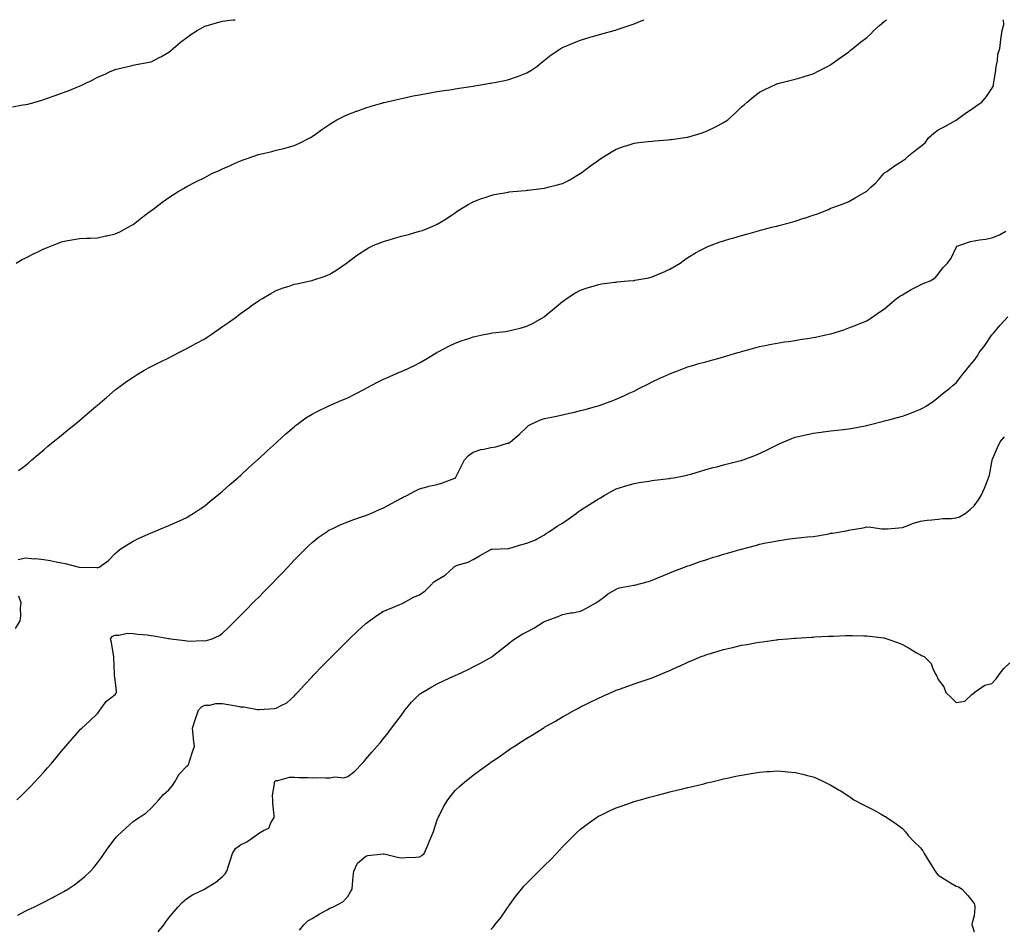
# Model space of a CAD drawing. Units: inches. Extents: x 1039763 to 1042403, y 7276778 to 7279418.
# Drawn here: x 1041145 to 1041695, y 7278911 to 7279418 of the extents above; entities that cross this region are included whole.
import ezdxf

# ---------------------------------------------------------------- set-up
doc = ezdxf.new("R2010")
doc.units = ezdxf.units.IN
doc.header["$MEASUREMENT"] = 0
doc.layers.add('Contour_10397276', color=7, linetype='Continuous', true_color=0x496dd1)

msp = doc.modelspace()

# ---------------------------------------------------------------- linework, layer by layer
at = {"layer": 'Contour_10397276'}
for points in [[(1041140.71, 7279369.26, 3127), (1041146.47, 7279370.35, 3127), (1041148.05, 7279370.61, 3127), (1041149.16, 7279370.82, 3127), (1041153.34, 7279371.92, 3127), (1041157, 7279372.97, 3127), (1041158.05, 7279373.34, 3127), (1041160.26, 7279374.13, 3127), (1041164.44, 7279375.53, 3127), (1041168.05, 7279376.91, 3127), (1041171.7, 7279378.28, 3127), (1041176.23, 7279380.09, 3127), (1041178.05, 7279380.81, 3127), (1041178.83, 7279381.14, 3127), (1041180.45, 7279381.92, 3127), (1041185.55, 7279384.42, 3127), (1041188.05, 7279385.83, 3127), (1041192.35, 7279387.61, 3127), (1041194.89, 7279388.76, 3127), (1041198.05, 7279390.12, 3127), (1041199.46, 7279390.52, 3127), (1041205.08, 7279391.92, 3127), (1041207.52, 7279392.45, 3127), (1041208.05, 7279392.56, 3127), (1041208.85, 7279392.72, 3127), (1041215.92, 7279394.06, 3127), (1041218.05, 7279394.45, 3127), (1041222.93, 7279397.05, 3127), (1041223.46, 7279397.32, 3127), (1041228.05, 7279399.76, 3127), (1041229.2, 7279400.77, 3127), (1041230.51, 7279401.92, 3127), (1041234.55, 7279405.41, 3127), (1041238.05, 7279408.08, 3127), (1041240.26, 7279409.71, 3127), (1041243.77, 7279411.92, 3127), (1041246.45, 7279413.51, 3127), (1041248.05, 7279414.32, 3127), (1041251.43, 7279415.31, 3127), (1041253.89, 7279416.08, 3127), (1041258.05, 7279417.25, 3127), (1041262.27, 7279417.71, 3127), (1041264.03, 7279417.9, 3127), (1041264.99, 7279418, 3127)], [(1041142.64, 7279281.92, 3126), (1041146.06, 7279283.9, 3126), (1041148.05, 7279284.93, 3126), (1041152.74, 7279287.24, 3126), (1041153.97, 7279287.84, 3126), (1041158.05, 7279289.82, 3126), (1041159.57, 7279290.4, 3126), (1041163.34, 7279291.92, 3126), (1041166.7, 7279293.28, 3126), (1041168.05, 7279293.84, 3126), (1041170.39, 7279294.27, 3126), (1041174.94, 7279295.02, 3126), (1041178.05, 7279295.6, 3126), (1041181.96, 7279295.82, 3126), (1041184.09, 7279295.88, 3126), (1041188.05, 7279296.12, 3126), (1041192.87, 7279297.1, 3126), (1041193.34, 7279297.22, 3126), (1041198.05, 7279298.3, 3126), (1041200.53, 7279299.45, 3126), (1041205.26, 7279301.92, 3126), (1041207.03, 7279302.95, 3126), (1041208.05, 7279303.58, 3126), (1041212.76, 7279307.21, 3126), (1041215.24, 7279309.11, 3126), (1041218.05, 7279311.26, 3126), (1041218.44, 7279311.54, 3126), (1041218.97, 7279311.92, 3126), (1041224.14, 7279315.83, 3126), (1041228.05, 7279318.61, 3126), (1041230.04, 7279319.92, 3126), (1041233.23, 7279321.92, 3126), (1041236.27, 7279323.7, 3126), (1041238.05, 7279324.67, 3126), (1041242.8, 7279327.17, 3126), (1041243.81, 7279327.68, 3126), (1041248.05, 7279329.85, 3126), (1041249.4, 7279330.56, 3126), (1041252.03, 7279331.92, 3126), (1041256.19, 7279333.77, 3126), (1041258.05, 7279334.58, 3126), (1041262.87, 7279336.75, 3126), (1041263.11, 7279336.85, 3126), (1041268.05, 7279339.03, 3126), (1041270.14, 7279339.83, 3126), (1041276.06, 7279341.92, 3126), (1041277.54, 7279342.42, 3126), (1041278.05, 7279342.6, 3126), (1041278.97, 7279342.84, 3126), (1041285.61, 7279344.35, 3126), (1041288.05, 7279345.01, 3126), (1041292.19, 7279346.06, 3126), (1041293.6, 7279346.37, 3126), (1041298.05, 7279347.63, 3126), (1041301, 7279348.96, 3126), (1041306.86, 7279351.92, 3126), (1041307.62, 7279352.36, 3126), (1041308.05, 7279352.61, 3126), (1041310.55, 7279354.42, 3126), (1041313.42, 7279356.54, 3126), (1041318.05, 7279359.62, 3126), (1041319.44, 7279360.54, 3126), (1041321.84, 7279361.92, 3126), (1041325.94, 7279364.02, 3126), (1041328.05, 7279364.93, 3126), (1041332.93, 7279366.8, 3126), (1041333.11, 7279366.87, 3126), (1041338.05, 7279368.66, 3126), (1041340.53, 7279369.43, 3126), (1041347.6, 7279371.48, 3126), (1041348.05, 7279371.61, 3126), (1041348.3, 7279371.68, 3126), (1041349.32, 7279371.92, 3126), (1041356.37, 7279373.61, 3126), (1041358.05, 7279374.03, 3126), (1041360.69, 7279374.56, 3126), (1041364.63, 7279375.35, 3126), (1041368.05, 7279376.05, 3126), (1041373.03, 7279376.9, 3126), (1041373.07, 7279376.91, 3126), (1041378.05, 7279377.76, 3126), (1041381.62, 7279378.36, 3126), (1041385, 7279378.86, 3126), (1041388.05, 7279379.34, 3126), (1041390.26, 7279379.7, 3126), (1041396.86, 7279380.73, 3126), (1041398.05, 7279380.92, 3126), (1041398.91, 7279381.06, 3126), (1041404.46, 7279381.92, 3126), (1041407.54, 7279382.43, 3126), (1041408.05, 7279382.52, 3126), (1041408.81, 7279382.68, 3126), (1041415.88, 7279384.09, 3126), (1041418.05, 7279384.61, 3126), (1041422.25, 7279386.12, 3126), (1041423.46, 7279386.51, 3126), (1041428.05, 7279388.36, 3126), (1041430.3, 7279389.67, 3126), (1041433.67, 7279391.92, 3126), (1041436.14, 7279393.82, 3126), (1041438.05, 7279395.29, 3126), (1041441.68, 7279398.28, 3126), (1041447.01, 7279401.92, 3126), (1041447.66, 7279402.31, 3126), (1041448.05, 7279402.49, 3126), (1041448.99, 7279402.87, 3126), (1041454.65, 7279405.32, 3126), (1041458.05, 7279406.55, 3126), (1041462.15, 7279407.82, 3126), (1041464.71, 7279408.58, 3126), (1041468.05, 7279409.6, 3126), (1041469.92, 7279410.05, 3126), (1041476.82, 7279411.92, 3126), (1041477.76, 7279412.22, 3126), (1041478.05, 7279412.33, 3126), (1041478.66, 7279412.53, 3126), (1041485.28, 7279414.69, 3126), (1041488.05, 7279415.59, 3126), (1041492.46, 7279417.52, 3126), (1041493.59, 7279418, 3126)], [(1041143.79, 7279116.18, 3124), (1041148.05, 7279117.18, 3124), (1041152.74, 7279116.61, 3124), (1041153.3, 7279116.67, 3124), (1041158.05, 7279116.29, 3124), (1041161.72, 7279115.59, 3124), (1041165.12, 7279114.85, 3124), (1041168.05, 7279114.26, 3124), (1041170.14, 7279114, 3124), (1041177.95, 7279111.92, 3124), (1041178.03, 7279111.9, 3124), (1041178.07, 7279111.9, 3124), (1041187.8, 7279111.67, 3124), (1041188.05, 7279111.61, 3124), (1041188.34, 7279111.64, 3124), (1041189.1, 7279111.92, 3124), (1041194.32, 7279115.65, 3124), (1041198.05, 7279119.5, 3124), (1041199.28, 7279120.68, 3124), (1041200.88, 7279121.92, 3124), (1041205.28, 7279124.69, 3124), (1041208.05, 7279126.39, 3124), (1041211.74, 7279128.23, 3124), (1041216.51, 7279130.38, 3124), (1041218.05, 7279131.1, 3124), (1041218.62, 7279131.34, 3124), (1041220.02, 7279131.92, 3124), (1041225.76, 7279134.21, 3124), (1041228.05, 7279135.14, 3124), (1041232.72, 7279137.25, 3124), (1041233.97, 7279137.85, 3124), (1041238.05, 7279139.74, 3124), (1041239.42, 7279140.55, 3124), (1041241.66, 7279141.92, 3124), (1041245.43, 7279144.54, 3124), (1041248.05, 7279146.3, 3124), (1041251.14, 7279148.84, 3124), (1041255.02, 7279151.92, 3124), (1041256.66, 7279153.3, 3124), (1041258.05, 7279154.36, 3124), (1041262, 7279157.98, 3124), (1041266.59, 7279161.92, 3124), (1041267.35, 7279162.62, 3124), (1041268.05, 7279163.2, 3124), (1041272.5, 7279167.46, 3124), (1041277.58, 7279171.92, 3124), (1041277.82, 7279172.14, 3124), (1041278.05, 7279172.34, 3124), (1041282.93, 7279177.04, 3124), (1041284.67, 7279178.54, 3124), (1041288.05, 7279181.5, 3124), (1041288.26, 7279181.7, 3124), (1041288.54, 7279181.92, 3124), (1041293.44, 7279186.53, 3124), (1041298.05, 7279190.45, 3124), (1041298.87, 7279191.1, 3124), (1041300, 7279191.92, 3124), (1041304.63, 7279195.33, 3124), (1041308.05, 7279197.41, 3124), (1041310.96, 7279199.01, 3124), (1041317.05, 7279201.92, 3124), (1041317.76, 7279202.22, 3124), (1041318.05, 7279202.33, 3124), (1041318.77, 7279202.64, 3124), (1041324.77, 7279205.21, 3124), (1041328.05, 7279206.61, 3124), (1041331.59, 7279208.39, 3124), (1041337.78, 7279211.65, 3124), (1041338.05, 7279211.79, 3124), (1041338.3, 7279211.92, 3124), (1041344.65, 7279215.32, 3124), (1041348.05, 7279216.99, 3124), (1041351.47, 7279218.5, 3124), (1041357.01, 7279220.88, 3124), (1041358.05, 7279221.33, 3124), (1041358.46, 7279221.5, 3124), (1041359.42, 7279221.92, 3124), (1041365.3, 7279224.67, 3124), (1041368.05, 7279226.12, 3124), (1041371.7, 7279228.26, 3124), (1041377.72, 7279231.92, 3124), (1041377.91, 7279232.05, 3124), (1041378.05, 7279232.13, 3124), (1041378.46, 7279232.34, 3124), (1041384.42, 7279235.55, 3124), (1041388.05, 7279237.2, 3124), (1041391.45, 7279238.52, 3124), (1041396.16, 7279240.03, 3124), (1041398.05, 7279240.69, 3124), (1041399.05, 7279240.92, 3124), (1041404.03, 7279241.92, 3124), (1041407.39, 7279242.58, 3124), (1041408.05, 7279242.71, 3124), (1041408.99, 7279242.86, 3124), (1041416.23, 7279243.75, 3124), (1041418.05, 7279244.06, 3124), (1041420.96, 7279244.83, 3124), (1041424.38, 7279245.59, 3124), (1041428.05, 7279246.69, 3124), (1041431.57, 7279248.39, 3124), (1041437.72, 7279251.92, 3124), (1041437.91, 7279252.06, 3124), (1041438.05, 7279252.15, 3124), (1041439.42, 7279253.3, 3124), (1041443.38, 7279256.59, 3124), (1041448.05, 7279260.42, 3124), (1041448.91, 7279261.07, 3124), (1041450.12, 7279261.92, 3124), (1041454.89, 7279265.08, 3124), (1041458.05, 7279266.76, 3124), (1041461.8, 7279268.16, 3124), (1041465.14, 7279269.01, 3124), (1041468.05, 7279269.93, 3124), (1041469.73, 7279270.25, 3124), (1041477.31, 7279271.17, 3124), (1041478.05, 7279271.3, 3124), (1041478.62, 7279271.36, 3124), (1041484.81, 7279271.92, 3124), (1041487.76, 7279272.21, 3124), (1041488.05, 7279272.26, 3124), (1041488.5, 7279272.37, 3124), (1041496.21, 7279273.76, 3124), (1041498.05, 7279274.28, 3124), (1041502.05, 7279275.92, 3124), (1041503.52, 7279276.45, 3124), (1041508.05, 7279278.6, 3124), (1041510.2, 7279279.77, 3124), (1041513.81, 7279281.92, 3124), (1041516.23, 7279283.74, 3124), (1041518.05, 7279285.01, 3124), (1041522.37, 7279287.6, 3124), (1041525.22, 7279289.09, 3124), (1041528.05, 7279290.63, 3124), (1041528.93, 7279291.04, 3124), (1041531.02, 7279291.92, 3124), (1041536.19, 7279293.77, 3124), (1041538.05, 7279294.34, 3124), (1041541.51, 7279295.39, 3124), (1041543.85, 7279296.11, 3124), (1041548.05, 7279297.33, 3124), (1041551.64, 7279298.32, 3124), (1041555.51, 7279299.37, 3124), (1041558.05, 7279300.06, 3124), (1041559.51, 7279300.46, 3124), (1041565, 7279301.92, 3124), (1041567.5, 7279302.47, 3124), (1041568.05, 7279302.59, 3124), (1041569.01, 7279302.89, 3124), (1041575.39, 7279304.59, 3124), (1041578.05, 7279305.45, 3124), (1041582.99, 7279306.98, 3124), (1041583.19, 7279307.05, 3124), (1041588.05, 7279308.69, 3124), (1041590.47, 7279309.51, 3124), (1041596.62, 7279311.92, 3124), (1041597.62, 7279312.36, 3124), (1041598.05, 7279312.59, 3124), (1041599.14, 7279313.02, 3124), (1041604.89, 7279315.07, 3124), (1041608.05, 7279316.43, 3124), (1041611.64, 7279318.32, 3124), (1041617.68, 7279321.92, 3124), (1041617.89, 7279322.07, 3124), (1041618.05, 7279322.18, 3124), (1041620.41, 7279324.29, 3124), (1041623.23, 7279326.73, 3124), (1041624.83, 7279328.71, 3124), (1041627.54, 7279331.92, 3124), (1041627.84, 7279332.14, 3124), (1041628.05, 7279332.29, 3124), (1041629.32, 7279333.19, 3124), (1041633.66, 7279336.32, 3124), (1041638.05, 7279339.15, 3124), (1041639.77, 7279340.2, 3124), (1041641.33, 7279341.92, 3124), (1041645.12, 7279344.84, 3124), (1041648.05, 7279347.06, 3124), (1041650.75, 7279349.23, 3124), (1041652.66, 7279351.92, 3124), (1041655.49, 7279354.47, 3124), (1041658.05, 7279356.36, 3124), (1041661.64, 7279358.33, 3124), (1041667.68, 7279361.56, 3124), (1041668.05, 7279361.75, 3124), (1041668.15, 7279361.82, 3124), (1041668.28, 7279361.92, 3124), (1041673.79, 7279366.17, 3124), (1041678.05, 7279368.98, 3124), (1041679.81, 7279370.16, 3124), (1041682.31, 7279371.92, 3124), (1041685, 7279374.97, 3124), (1041688.05, 7279379.5, 3124), (1041688.89, 7279381.08, 3124), (1041688.89, 7279381.92, 3124), (1041689.01, 7279382.89, 3124), (1041690.16, 7279389.81, 3124), (1041690.37, 7279391.92, 3124), (1041691.06, 7279394.93, 3124), (1041691.29, 7279398.68, 3124), (1041692.41, 7279401.92, 3124), (1041693.03, 7279406.89, 3124), (1041693.03, 7279406.95, 3124), (1041693.79, 7279411.92, 3124), (1041694.71, 7279415.26, 3124), (1041694.54, 7279418, 3124)], [(1041143.93, 7279166.03, 3125), (1041148.05, 7279168.97, 3125), (1041149.65, 7279170.33, 3125), (1041151.47, 7279171.92, 3125), (1041154.98, 7279174.99, 3125), (1041158.05, 7279177.57, 3125), (1041160.39, 7279179.58, 3125), (1041163.34, 7279181.92, 3125), (1041165.94, 7279184.04, 3125), (1041168.05, 7279185.73, 3125), (1041171.45, 7279188.52, 3125), (1041175.69, 7279191.92, 3125), (1041176.96, 7279193, 3125), (1041178.05, 7279193.92, 3125), (1041182.35, 7279197.62, 3125), (1041187.48, 7279201.92, 3125), (1041187.8, 7279202.18, 3125), (1041188.05, 7279202.41, 3125), (1041192.05, 7279205.92, 3125), (1041193.11, 7279206.86, 3125), (1041198.05, 7279210.97, 3125), (1041198.56, 7279211.4, 3125), (1041199.24, 7279211.92, 3125), (1041204.28, 7279215.69, 3125), (1041208.05, 7279218.2, 3125), (1041210.28, 7279219.69, 3125), (1041214.05, 7279221.92, 3125), (1041216.62, 7279223.35, 3125), (1041218.05, 7279224.02, 3125), (1041222.27, 7279226.14, 3125), (1041223.28, 7279226.68, 3125), (1041228.05, 7279228.86, 3125), (1041229.98, 7279230, 3125), (1041233.67, 7279231.92, 3125), (1041236.57, 7279233.39, 3125), (1041238.05, 7279234.08, 3125), (1041243.05, 7279236.92, 3125), (1041248.05, 7279239.66, 3125), (1041249.42, 7279240.54, 3125), (1041251.57, 7279241.92, 3125), (1041255.37, 7279244.59, 3125), (1041258.05, 7279246.42, 3125), (1041261.27, 7279248.7, 3125), (1041265.78, 7279251.92, 3125), (1041267.05, 7279252.91, 3125), (1041268.05, 7279253.66, 3125), (1041272.89, 7279257.09, 3125), (1041274.1, 7279257.98, 3125), (1041278.05, 7279260.85, 3125), (1041278.73, 7279261.24, 3125), (1041279.89, 7279261.92, 3125), (1041285.04, 7279264.94, 3125), (1041288.05, 7279266.68, 3125), (1041291.96, 7279268.02, 3125), (1041295.24, 7279269.1, 3125), (1041298.05, 7279270.05, 3125), (1041299.55, 7279270.41, 3125), (1041307, 7279271.92, 3125), (1041307.85, 7279272.11, 3125), (1041308.05, 7279272.15, 3125), (1041308.42, 7279272.29, 3125), (1041315.34, 7279274.63, 3125), (1041318.05, 7279275.73, 3125), (1041321.84, 7279278.13, 3125), (1041327.39, 7279281.92, 3125), (1041327.78, 7279282.19, 3125), (1041328.05, 7279282.37, 3125), (1041329.81, 7279283.68, 3125), (1041333.5, 7279286.47, 3125), (1041338.05, 7279289.53, 3125), (1041339.55, 7279290.43, 3125), (1041342.62, 7279291.92, 3125), (1041346.47, 7279293.51, 3125), (1041348.05, 7279294.04, 3125), (1041351.06, 7279294.93, 3125), (1041354.12, 7279295.86, 3125), (1041358.05, 7279296.99, 3125), (1041362.01, 7279297.96, 3125), (1041365, 7279298.87, 3125), (1041368.05, 7279299.7, 3125), (1041369.79, 7279300.18, 3125), (1041374.2, 7279301.92, 3125), (1041376.94, 7279303.03, 3125), (1041378.05, 7279303.64, 3125), (1041382.44, 7279306.32, 3125), (1041383.21, 7279306.76, 3125), (1041388.05, 7279310.09, 3125), (1041389.1, 7279310.87, 3125), (1041390.55, 7279311.92, 3125), (1041395.3, 7279314.66, 3125), (1041398.05, 7279316.14, 3125), (1041402.17, 7279317.79, 3125), (1041404.71, 7279318.59, 3125), (1041408.05, 7279319.76, 3125), (1041409.77, 7279320.2, 3125), (1041417.78, 7279321.64, 3125), (1041418.05, 7279321.71, 3125), (1041418.25, 7279321.73, 3125), (1041420.22, 7279321.92, 3125), (1041427.39, 7279322.59, 3125), (1041428.05, 7279322.64, 3125), (1041428.89, 7279322.75, 3125), (1041436.35, 7279323.62, 3125), (1041438.05, 7279323.83, 3125), (1041440.65, 7279324.53, 3125), (1041444.57, 7279325.4, 3125), (1041448.05, 7279326.42, 3125), (1041451.72, 7279328.25, 3125), (1041457.93, 7279331.92, 3125), (1041458.01, 7279331.96, 3125), (1041458.05, 7279331.99, 3125), (1041458.34, 7279332.2, 3125), (1041463.71, 7279336.26, 3125), (1041468.05, 7279339.52, 3125), (1041469.5, 7279340.46, 3125), (1041471.92, 7279341.92, 3125), (1041475.73, 7279344.25, 3125), (1041478.05, 7279345.61, 3125), (1041482.76, 7279347.21, 3125), (1041483.6, 7279347.48, 3125), (1041488.05, 7279348.91, 3125), (1041490.69, 7279349.29, 3125), (1041495.98, 7279349.85, 3125), (1041498.05, 7279350.12, 3125), (1041499.69, 7279350.28, 3125), (1041506.98, 7279350.85, 3125), (1041508.05, 7279350.94, 3125), (1041508.91, 7279351.06, 3125), (1041515.14, 7279351.92, 3125), (1041517.66, 7279352.3, 3125), (1041518.05, 7279352.37, 3125), (1041518.71, 7279352.58, 3125), (1041525.45, 7279354.52, 3125), (1041528.05, 7279355.46, 3125), (1041532.48, 7279357.49, 3125), (1041535, 7279358.86, 3125), (1041538.05, 7279360.45, 3125), (1041538.97, 7279361, 3125), (1041540.35, 7279361.92, 3125), (1041544.42, 7279365.55, 3125), (1041548.05, 7279369.21, 3125), (1041549.48, 7279370.48, 3125), (1041551.14, 7279371.92, 3125), (1041554.94, 7279375.02, 3125), (1041558.05, 7279377.39, 3125), (1041561.02, 7279378.94, 3125), (1041567.46, 7279381.92, 3125), (1041567.87, 7279382.1, 3125), (1041568.05, 7279382.16, 3125), (1041568.38, 7279382.25, 3125), (1041575.78, 7279384.18, 3125), (1041578.05, 7279384.73, 3125), (1041582.01, 7279385.89, 3125), (1041583.62, 7279386.35, 3125), (1041588.05, 7279387.66, 3125), (1041590.82, 7279389.15, 3125), (1041596.08, 7279391.92, 3125), (1041597.39, 7279392.58, 3125), (1041598.05, 7279392.92, 3125), (1041601.82, 7279395.69, 3125), (1041603.23, 7279396.73, 3125), (1041608.05, 7279400.08, 3125), (1041609.05, 7279400.91, 3125), (1041610.22, 7279401.92, 3125), (1041614.57, 7279405.41, 3125), (1041618.05, 7279407.98, 3125), (1041620.1, 7279409.87, 3125), (1041621.96, 7279411.92, 3125), (1041625.16, 7279414.8, 3125), (1041628.05, 7279417.14, 3125), (1041629.02, 7279418, 3125)], [(1041143.09, 7278981.92, 3123), (1041145.65, 7278984.32, 3123), (1041148.05, 7278986.66, 3123), (1041150.67, 7278989.31, 3123), (1041153.15, 7278991.92, 3123), (1041155.51, 7278994.46, 3123), (1041158.05, 7278997.27, 3123), (1041160.24, 7278999.73, 3123), (1041162.15, 7279001.92, 3123), (1041164.85, 7279005.12, 3123), (1041168.05, 7279009.04, 3123), (1041169.38, 7279010.6, 3123), (1041170.51, 7279011.92, 3123), (1041173.99, 7279015.98, 3123), (1041178.05, 7279020.61, 3123), (1041178.69, 7279021.27, 3123), (1041179.44, 7279021.92, 3123), (1041183.91, 7279026.06, 3123), (1041188.05, 7279030.1, 3123), (1041188.93, 7279031.04, 3123), (1041189.42, 7279031.92, 3123), (1041192.91, 7279036.79, 3123), (1041193.01, 7279036.95, 3123), (1041193.21, 7279037.07, 3123), (1041198.05, 7279040.72, 3123), (1041198.58, 7279041.4, 3123), (1041198.73, 7279041.92, 3123), (1041198.73, 7279042.6, 3123), (1041198.05, 7279048.94, 3123), (1041197.62, 7279051.49, 3123), (1041197.72, 7279051.92, 3123), (1041197.68, 7279052.29, 3123), (1041197.33, 7279061.19, 3123), (1041197.23, 7279061.92, 3123), (1041197, 7279062.96, 3123), (1041195.98, 7279069.85, 3123), (1041195.43, 7279071.92, 3123), (1041196.59, 7279073.38, 3123), (1041198.05, 7279073.96, 3123), (1041199.98, 7279073.85, 3123), (1041204.96, 7279075.01, 3123), (1041208.05, 7279074.9, 3123), (1041210.65, 7279074.51, 3123), (1041215.92, 7279074.06, 3123), (1041218.05, 7279073.77, 3123), (1041219.71, 7279073.59, 3123), (1041227.89, 7279072.08, 3123), (1041228.05, 7279072.06, 3123), (1041228.19, 7279072.06, 3123), (1041229.05, 7279071.92, 3123), (1041237, 7279070.87, 3123), (1041238.05, 7279070.66, 3123), (1041239.42, 7279070.54, 3123), (1041246.98, 7279070.84, 3123), (1041248.05, 7279070.73, 3123), (1041249.07, 7279070.9, 3123), (1041252.31, 7279071.92, 3123), (1041256.27, 7279073.71, 3123), (1041258.05, 7279074.98, 3123), (1041261.53, 7279078.44, 3123), (1041265.04, 7279081.92, 3123), (1041266.51, 7279083.46, 3123), (1041268.05, 7279084.97, 3123), (1041271.53, 7279088.44, 3123), (1041275.02, 7279091.92, 3123), (1041276.53, 7279093.44, 3123), (1041278.05, 7279094.98, 3123), (1041281.49, 7279098.47, 3123), (1041284.87, 7279101.92, 3123), (1041286.43, 7279103.54, 3123), (1041288.05, 7279105.25, 3123), (1041291.31, 7279108.65, 3123), (1041294.44, 7279111.92, 3123), (1041296.19, 7279113.78, 3123), (1041298.05, 7279115.76, 3123), (1041301.1, 7279118.87, 3123), (1041304.12, 7279121.92, 3123), (1041306.12, 7279123.85, 3123), (1041308.05, 7279125.64, 3123), (1041311.53, 7279128.43, 3123), (1041316.55, 7279131.92, 3123), (1041317.46, 7279132.52, 3123), (1041318.05, 7279132.86, 3123), (1041319.73, 7279133.6, 3123), (1041324.22, 7279135.74, 3123), (1041328.05, 7279137.26, 3123), (1041331.41, 7279138.57, 3123), (1041336.29, 7279140.16, 3123), (1041338.05, 7279140.79, 3123), (1041338.85, 7279141.13, 3123), (1041340.9, 7279141.92, 3123), (1041345.78, 7279144.18, 3123), (1041348.05, 7279145.16, 3123), (1041352.5, 7279147.48, 3123), (1041354.92, 7279148.8, 3123), (1041358.05, 7279150.46, 3123), (1041358.99, 7279150.97, 3123), (1041361.06, 7279151.92, 3123), (1041365.51, 7279154.46, 3123), (1041368.05, 7279155.8, 3123), (1041372.87, 7279157.09, 3123), (1041373.28, 7279157.14, 3123), (1041378.05, 7279158.19, 3123), (1041380.86, 7279159.11, 3123), (1041387.82, 7279161.68, 3123), (1041388.05, 7279161.76, 3123), (1041388.13, 7279161.83, 3123), (1041388.23, 7279161.92, 3123), (1041388.4, 7279162.27, 3123), (1041391.49, 7279168.49, 3123), (1041393.19, 7279171.92, 3123), (1041395.57, 7279174.39, 3123), (1041398.05, 7279176.27, 3123), (1041402.31, 7279177.65, 3123), (1041404.05, 7279177.92, 3123), (1041408.05, 7279178.9, 3123), (1041410.76, 7279179.21, 3123), (1041417.29, 7279181.16, 3123), (1041418.05, 7279181.28, 3123), (1041418.42, 7279181.54, 3123), (1041418.95, 7279181.92, 3123), (1041423.87, 7279186.11, 3123), (1041428.05, 7279190.24, 3123), (1041428.93, 7279191.03, 3123), (1041430.49, 7279191.92, 3123), (1041435.76, 7279194.21, 3123), (1041438.05, 7279194.96, 3123), (1041441.88, 7279195.75, 3123), (1041443.81, 7279196.15, 3123), (1041448.05, 7279197.02, 3123), (1041452, 7279197.97, 3123), (1041454.77, 7279198.64, 3123), (1041458.05, 7279199.43, 3123), (1041460.02, 7279199.95, 3123), (1041467.27, 7279201.92, 3123), (1041467.87, 7279202.1, 3123), (1041468.05, 7279202.15, 3123), (1041468.44, 7279202.3, 3123), (1041475.2, 7279204.77, 3123), (1041478.05, 7279205.9, 3123), (1041482.23, 7279207.75, 3123), (1041485.28, 7279209.15, 3123), (1041488.05, 7279210.4, 3123), (1041491.1, 7279211.92, 3123), (1041495.67, 7279214.31, 3123), (1041498.05, 7279215.47, 3123), (1041502.41, 7279217.55, 3123), (1041504.69, 7279218.57, 3123), (1041508.05, 7279220.09, 3123), (1041509.36, 7279220.62, 3123), (1041512.78, 7279221.92, 3123), (1041516.59, 7279223.38, 3123), (1041518.05, 7279223.87, 3123), (1041520.78, 7279224.66, 3123), (1041524.28, 7279225.69, 3123), (1041528.05, 7279226.73, 3123), (1041532.11, 7279227.87, 3123), (1041534.79, 7279228.65, 3123), (1041538.05, 7279229.59, 3123), (1041539.87, 7279230.1, 3123), (1041546.1, 7279231.92, 3123), (1041547.62, 7279232.35, 3123), (1041548.05, 7279232.48, 3123), (1041548.81, 7279232.68, 3123), (1041555.45, 7279234.52, 3123), (1041558.05, 7279235.21, 3123), (1041562.15, 7279236.02, 3123), (1041563.64, 7279236.33, 3123), (1041568.05, 7279237.18, 3123), (1041572.15, 7279237.83, 3123), (1041574.26, 7279238.12, 3123), (1041578.05, 7279238.72, 3123), (1041580.82, 7279239.15, 3123), (1041586.08, 7279239.96, 3123), (1041588.05, 7279240.26, 3123), (1041589.44, 7279240.53, 3123), (1041596, 7279241.92, 3123), (1041597.66, 7279242.3, 3123), (1041598.05, 7279242.4, 3123), (1041598.77, 7279242.64, 3123), (1041605.28, 7279244.69, 3123), (1041608.05, 7279245.65, 3123), (1041612.54, 7279247.43, 3123), (1041614.28, 7279248.16, 3123), (1041618.05, 7279249.68, 3123), (1041619.46, 7279250.52, 3123), (1041621.51, 7279251.92, 3123), (1041625.37, 7279254.59, 3123), (1041628.05, 7279256.35, 3123), (1041631, 7279258.98, 3123), (1041634.44, 7279261.92, 3123), (1041636.6, 7279263.37, 3123), (1041638.05, 7279264.17, 3123), (1041642.87, 7279267.11, 3123), (1041643.6, 7279267.46, 3123), (1041648.05, 7279269.8, 3123), (1041649.53, 7279270.45, 3123), (1041653.46, 7279271.92, 3123), (1041656.37, 7279273.59, 3123), (1041658.05, 7279275.69, 3123), (1041660.65, 7279279.32, 3123), (1041663.19, 7279281.92, 3123), (1041665.24, 7279284.73, 3123), (1041668.05, 7279290.56, 3123), (1041668.62, 7279291.35, 3123), (1041670.02, 7279291.92, 3123), (1041676.04, 7279293.93, 3123), (1041678.05, 7279294.42, 3123), (1041681.12, 7279294.99, 3123), (1041684.69, 7279295.28, 3123), (1041688.05, 7279296.07, 3123), (1041692.33, 7279297.64, 3123), (1041695.84, 7279299.71, 3123)], [(1041143.54, 7278917.42, 3122), (1041148.05, 7278919.69, 3122), (1041149.51, 7278920.46, 3122), (1041152.52, 7278921.92, 3122), (1041156.21, 7278923.76, 3122), (1041158.05, 7278924.64, 3122), (1041162.82, 7278927.14, 3122), (1041163.77, 7278927.64, 3122), (1041168.05, 7278929.88, 3122), (1041169.36, 7278930.61, 3122), (1041171.57, 7278931.92, 3122), (1041175.43, 7278934.55, 3122), (1041178.05, 7278936.49, 3122), (1041181.04, 7278938.94, 3122), (1041184.2, 7278941.92, 3122), (1041186.02, 7278943.95, 3122), (1041188.05, 7278946.58, 3122), (1041190.32, 7278949.65, 3122), (1041191.86, 7278951.92, 3122), (1041194.5, 7278955.47, 3122), (1041198.05, 7278960.26, 3122), (1041198.83, 7278961.15, 3122), (1041199.57, 7278961.92, 3122), (1041203.95, 7278966.02, 3122), (1041208.05, 7278969.77, 3122), (1041209.38, 7278970.6, 3122), (1041211.43, 7278971.92, 3122), (1041215.32, 7278974.65, 3122), (1041218.05, 7278977.11, 3122), (1041220.35, 7278979.62, 3122), (1041222.39, 7278981.92, 3122), (1041225.06, 7278984.91, 3122), (1041228.05, 7278987.34, 3122), (1041230.1, 7278989.86, 3122), (1041231.43, 7278991.92, 3122), (1041233.75, 7278996.22, 3122), (1041238.05, 7279000.59, 3122), (1041238.73, 7279001.25, 3122), (1041239.1, 7279001.92, 3122), (1041239.59, 7279003.46, 3122), (1041241.27, 7279008.7, 3122), (1041242.29, 7279011.92, 3122), (1041241.88, 7279015.75, 3122), (1041241.62, 7279018.36, 3122), (1041241.23, 7279021.92, 3122), (1041242.72, 7279026.6, 3122), (1041242.87, 7279027.11, 3122), (1041244.65, 7279031.92, 3122), (1041246.21, 7279033.76, 3122), (1041248.05, 7279034.71, 3122), (1041250.84, 7279034.7, 3122), (1041254.32, 7279035.65, 3122), (1041258.05, 7279035.65, 3122), (1041261.23, 7279035.09, 3122), (1041265.63, 7279034.34, 3122), (1041268.05, 7279033.92, 3122), (1041269.96, 7279033.82, 3122), (1041277.64, 7279032.33, 3122), (1041278.05, 7279032.3, 3122), (1041278.5, 7279032.38, 3122), (1041287.09, 7279032.88, 3122), (1041288.05, 7279033.08, 3122), (1041290.73, 7279034.59, 3122), (1041293.89, 7279036.09, 3122), (1041298.05, 7279039.74, 3122), (1041299.07, 7279040.9, 3122), (1041299.94, 7279041.92, 3122), (1041303.87, 7279046.1, 3122), (1041308.05, 7279050.62, 3122), (1041308.67, 7279051.3, 3122), (1041309.24, 7279051.92, 3122), (1041313.6, 7279056.36, 3122), (1041318.05, 7279060.9, 3122), (1041318.56, 7279061.41, 3122), (1041319.05, 7279061.92, 3122), (1041323.54, 7279066.43, 3122), (1041328.05, 7279070.96, 3122), (1041329.03, 7279071.92, 3122), (1041333.64, 7279076.33, 3122), (1041338.05, 7279080.42, 3122), (1041338.89, 7279081.07, 3122), (1041340.12, 7279081.92, 3122), (1041344.79, 7279085.18, 3122), (1041348.05, 7279087.29, 3122), (1041351.31, 7279088.66, 3122), (1041357.09, 7279090.96, 3122), (1041358.05, 7279091.35, 3122), (1041358.46, 7279091.52, 3122), (1041359.24, 7279091.92, 3122), (1041364.79, 7279095.18, 3122), (1041368.05, 7279096.42, 3122), (1041371.27, 7279098.71, 3122), (1041374.48, 7279101.92, 3122), (1041376.17, 7279103.8, 3122), (1041378.05, 7279104.85, 3122), (1041382.48, 7279107.49, 3122), (1041387.25, 7279111.92, 3122), (1041387.68, 7279112.29, 3122), (1041388.05, 7279112.55, 3122), (1041389.09, 7279112.96, 3122), (1041395.24, 7279114.72, 3122), (1041398.05, 7279116.25, 3122), (1041401.68, 7279118.29, 3122), (1041407.95, 7279121.82, 3122), (1041408.05, 7279121.88, 3122), (1041408.09, 7279121.89, 3122), (1041408.6, 7279121.92, 3122), (1041417.66, 7279122.32, 3122), (1041418.05, 7279122.35, 3122), (1041418.66, 7279122.52, 3122), (1041425.32, 7279124.64, 3122), (1041428.05, 7279125.33, 3122), (1041432.84, 7279127.13, 3122), (1041433.87, 7279127.74, 3122), (1041438.05, 7279129.91, 3122), (1041439.14, 7279130.84, 3122), (1041440.69, 7279131.92, 3122), (1041445.04, 7279134.93, 3122), (1041448.05, 7279136.48, 3122), (1041451.19, 7279138.78, 3122), (1041455.63, 7279141.92, 3122), (1041457.01, 7279142.96, 3122), (1041458.05, 7279143.71, 3122), (1041462.8, 7279146.68, 3122), (1041463.11, 7279146.86, 3122), (1041468.05, 7279150.07, 3122), (1041469.24, 7279150.72, 3122), (1041471.23, 7279151.92, 3122), (1041475.57, 7279154.39, 3122), (1041478.05, 7279155.65, 3122), (1041482.82, 7279157.15, 3122), (1041483.46, 7279157.33, 3122), (1041488.05, 7279158.69, 3122), (1041490.82, 7279159.16, 3122), (1041496.23, 7279160.09, 3122), (1041498.05, 7279160.41, 3122), (1041499.44, 7279160.53, 3122), (1041507.66, 7279161.52, 3122), (1041508.05, 7279161.56, 3122), (1041508.36, 7279161.61, 3122), (1041510.18, 7279161.92, 3122), (1041516.8, 7279163.17, 3122), (1041518.05, 7279163.46, 3122), (1041520.24, 7279164.11, 3122), (1041524.51, 7279165.46, 3122), (1041528.05, 7279166.45, 3122), (1041532.29, 7279167.68, 3122), (1041534.22, 7279168.09, 3122), (1041538.05, 7279169.08, 3122), (1041540.26, 7279169.7, 3122), (1041547.64, 7279171.5, 3122), (1041548.05, 7279171.62, 3122), (1041548.28, 7279171.69, 3122), (1041548.99, 7279171.92, 3122), (1041555.53, 7279174.43, 3122), (1041558.05, 7279175.41, 3122), (1041562.41, 7279177.55, 3122), (1041564.98, 7279178.85, 3122), (1041568.05, 7279180.39, 3122), (1041569.14, 7279180.84, 3122), (1041571.78, 7279181.92, 3122), (1041576.17, 7279183.8, 3122), (1041578.05, 7279184.54, 3122), (1041581.49, 7279185.36, 3122), (1041584.03, 7279185.95, 3122), (1041588.05, 7279186.91, 3122), (1041592.54, 7279187.43, 3122), (1041593.73, 7279187.6, 3122), (1041598.05, 7279188.13, 3122), (1041601.49, 7279188.49, 3122), (1041605.06, 7279188.94, 3122), (1041608.05, 7279189.25, 3122), (1041610.26, 7279189.7, 3122), (1041617.09, 7279190.96, 3122), (1041618.05, 7279191.15, 3122), (1041618.64, 7279191.34, 3122), (1041620.92, 7279191.92, 3122), (1041626.62, 7279193.36, 3122), (1041628.05, 7279193.66, 3122), (1041630.43, 7279194.3, 3122), (1041634.5, 7279195.47, 3122), (1041638.05, 7279196.41, 3122), (1041642.11, 7279197.85, 3122), (1041645.28, 7279199.15, 3122), (1041648.05, 7279200.21, 3122), (1041649.2, 7279200.76, 3122), (1041651.25, 7279201.92, 3122), (1041655.3, 7279204.67, 3122), (1041658.05, 7279206.78, 3122), (1041660.84, 7279209.13, 3122), (1041664.46, 7279211.92, 3122), (1041666.37, 7279213.59, 3122), (1041668.05, 7279215.05, 3122), (1041671.08, 7279218.9, 3122), (1041673.38, 7279221.92, 3122), (1041675.55, 7279224.42, 3122), (1041678.05, 7279227.41, 3122), (1041679.87, 7279230.11, 3122), (1041680.96, 7279231.92, 3122), (1041684.07, 7279235.9, 3122), (1041688.05, 7279241.72, 3122), (1041688.13, 7279241.84, 3122), (1041688.17, 7279241.92, 3122), (1041688.83, 7279242.69, 3122), (1041692.72, 7279247.25, 3122), (1041696.92, 7279251.92, 3122)], [(1041221.96, 7278908, 3121), (1041225.16, 7278911.92, 3121), (1041226.41, 7278913.55, 3121), (1041228.05, 7278915.83, 3121), (1041230.71, 7278919.25, 3121), (1041232.97, 7278921.92, 3121), (1041235.53, 7278924.44, 3121), (1041238.05, 7278926.64, 3121), (1041241.29, 7278928.68, 3121), (1041247.99, 7278931.92, 3121), (1041248.05, 7278931.95, 3121), (1041248.13, 7278932.01, 3121), (1041254.2, 7278935.78, 3121), (1041258.05, 7278938.93, 3121), (1041259.46, 7278940.51, 3121), (1041260.43, 7278941.92, 3121), (1041261.53, 7278945.41, 3121), (1041262.31, 7278947.67, 3121), (1041263.56, 7278951.92, 3121), (1041265.3, 7278954.67, 3121), (1041268.05, 7278956.6, 3121), (1041271.6, 7278958.37, 3121), (1041276.55, 7278961.92, 3121), (1041277.41, 7278962.55, 3121), (1041278.05, 7278962.93, 3121), (1041280.86, 7278964.72, 3121), (1041283.93, 7278966.03, 3121), (1041285.04, 7278968.9, 3121), (1041286.88, 7278971.92, 3121), (1041286.8, 7278973.16, 3121), (1041286.16, 7278980.03, 3121), (1041286.06, 7278981.92, 3121), (1041285.98, 7278983.99, 3121), (1041287.09, 7278990.95, 3121), (1041287.03, 7278991.92, 3121), (1041287.56, 7278992.42, 3121), (1041288.05, 7278992.69, 3121), (1041288.83, 7278992.7, 3121), (1041295.51, 7278994.47, 3121), (1041298.05, 7278994.48, 3121), (1041300.47, 7278994.34, 3121), (1041305.65, 7278994.32, 3121), (1041308.05, 7278994.21, 3121), (1041310.41, 7278994.27, 3121), (1041315.82, 7278994.14, 3121), (1041318.05, 7278994.21, 3121), (1041320.78, 7278994.64, 3121), (1041325.8, 7278994.17, 3121), (1041328.05, 7278994.84, 3121), (1041332.03, 7278997.93, 3121), (1041335.9, 7279001.92, 3121), (1041336.9, 7279003.08, 3121), (1041338.05, 7279004.49, 3121), (1041341.55, 7279008.41, 3121), (1041344.53, 7279011.92, 3121), (1041346.17, 7279013.79, 3121), (1041348.05, 7279016.04, 3121), (1041350.57, 7279019.39, 3121), (1041352.42, 7279021.92, 3121), (1041354.89, 7279025.08, 3121), (1041358.05, 7279029.14, 3121), (1041359.16, 7279030.82, 3121), (1041359.98, 7279031.92, 3121), (1041363.62, 7279036.36, 3121), (1041368.05, 7279040.9, 3121), (1041368.64, 7279041.33, 3121), (1041369.55, 7279041.92, 3121), (1041374.94, 7279045.02, 3121), (1041378.05, 7279046.7, 3121), (1041381.59, 7279048.38, 3121), (1041387.05, 7279050.91, 3121), (1041388.05, 7279051.38, 3121), (1041388.42, 7279051.55, 3121), (1041389.28, 7279051.92, 3121), (1041395.22, 7279054.75, 3121), (1041398.05, 7279056.15, 3121), (1041401.84, 7279058.13, 3121), (1041407.15, 7279061.01, 3121), (1041408.05, 7279061.5, 3121), (1041408.3, 7279061.67, 3121), (1041408.66, 7279061.92, 3121), (1041413.93, 7279066.04, 3121), (1041418.05, 7279069.27, 3121), (1041419.48, 7279070.49, 3121), (1041421.37, 7279071.92, 3121), (1041425.57, 7279074.39, 3121), (1041428.05, 7279075.71, 3121), (1041432.07, 7279077.9, 3121), (1041437.29, 7279081.15, 3121), (1041438.05, 7279081.62, 3121), (1041438.26, 7279081.71, 3121), (1041438.83, 7279081.92, 3121), (1041445.61, 7279084.35, 3121), (1041448.05, 7279085.54, 3121), (1041452.42, 7279086.3, 3121), (1041453.58, 7279086.39, 3121), (1041458.05, 7279087.36, 3121), (1041461.08, 7279088.88, 3121), (1041466.68, 7279091.92, 3121), (1041467.5, 7279092.47, 3121), (1041468.05, 7279092.83, 3121), (1041471.6, 7279095.47, 3121), (1041473.25, 7279096.73, 3121), (1041478.05, 7279099.68, 3121), (1041479.69, 7279100.27, 3121), (1041487.95, 7279101.82, 3121), (1041488.05, 7279101.85, 3121), (1041488.11, 7279101.86, 3121), (1041488.32, 7279101.92, 3121), (1041496, 7279103.96, 3121), (1041498.05, 7279104.68, 3121), (1041502.62, 7279106.5, 3121), (1041503.23, 7279106.73, 3121), (1041508.05, 7279108.67, 3121), (1041510.3, 7279109.66, 3121), (1041516.19, 7279111.92, 3121), (1041517.54, 7279112.43, 3121), (1041518.05, 7279112.57, 3121), (1041519.05, 7279112.92, 3121), (1041524.91, 7279115.06, 3121), (1041528.05, 7279116.05, 3121), (1041532.5, 7279117.47, 3121), (1041534.09, 7279117.95, 3121), (1041538.05, 7279119.18, 3121), (1041540.22, 7279119.75, 3121), (1041547.82, 7279121.92, 3121), (1041547.99, 7279121.97, 3121), (1041548.05, 7279121.99, 3121), (1041548.15, 7279122.02, 3121), (1041555.86, 7279124.12, 3121), (1041558.05, 7279124.83, 3121), (1041561.62, 7279125.49, 3121), (1041564.07, 7279125.9, 3121), (1041568.05, 7279126.68, 3121), (1041572.6, 7279127.37, 3121), (1041573.66, 7279127.54, 3121), (1041578.05, 7279128.21, 3121), (1041581.49, 7279128.48, 3121), (1041584.91, 7279128.79, 3121), (1041588.05, 7279129.03, 3121), (1041590.51, 7279129.47, 3121), (1041596.78, 7279130.64, 3121), (1041598.05, 7279130.88, 3121), (1041598.97, 7279131.01, 3121), (1041604.28, 7279131.92, 3121), (1041607.48, 7279132.48, 3121), (1041608.05, 7279132.6, 3121), (1041608.93, 7279132.79, 3121), (1041616.1, 7279133.87, 3121), (1041618.05, 7279134.38, 3121), (1041620.39, 7279134.26, 3121), (1041626.57, 7279133.4, 3121), (1041628.05, 7279133.31, 3121), (1041629.57, 7279133.44, 3121), (1041636.06, 7279133.92, 3121), (1041638.05, 7279134.12, 3121), (1041641.51, 7279135.39, 3121), (1041643.62, 7279136.35, 3121), (1041648.05, 7279137.56, 3121), (1041651.82, 7279138.15, 3121), (1041654.46, 7279138.32, 3121), (1041658.05, 7279138.81, 3121), (1041660.82, 7279139.15, 3121), (1041665.34, 7279139.21, 3121), (1041668.05, 7279139.48, 3121), (1041669.85, 7279140.13, 3121), (1041673.07, 7279141.92, 3121), (1041675.88, 7279144.09, 3121), (1041678.05, 7279146.17, 3121), (1041680.45, 7279149.53, 3121), (1041682.07, 7279151.92, 3121), (1041683.89, 7279156.07, 3121), (1041684.92, 7279158.79, 3121), (1041686.17, 7279161.92, 3121), (1041686.68, 7279163.3, 3121), (1041688.05, 7279170.54, 3121), (1041688.25, 7279171.72, 3121), (1041688.23, 7279171.92, 3121), (1041688.36, 7279172.23, 3121), (1041691.21, 7279178.76, 3121), (1041692.6, 7279181.92, 3121), (1041695.14, 7279184.84, 3121)], [(1041142.35, 7279077.61, 3124), (1041144.91, 7279081.92, 3124), (1041145.34, 7279084.63, 3124), (1041145.08, 7279088.95, 3124), (1041145.41, 7279091.92, 3124), (1041144.22, 7279095.75, 3124)], [(1041300.96, 7278909.01, 3120), (1041303.48, 7278911.92, 3120), (1041305.71, 7278914.26, 3120), (1041308.05, 7278915.44, 3120), (1041312.07, 7278917.89, 3120), (1041316.55, 7278920.42, 3120), (1041318.05, 7278921.29, 3120), (1041318.48, 7278921.48, 3120), (1041319.63, 7278921.92, 3120), (1041325.24, 7278924.73, 3120), (1041328.05, 7278927.77, 3120), (1041329.57, 7278930.4, 3120), (1041330.39, 7278931.92, 3120), (1041330.67, 7278934.53, 3120), (1041330.98, 7278938.99, 3120), (1041331.31, 7278941.92, 3120), (1041333.46, 7278946.52, 3120), (1041338.05, 7278950.31, 3120), (1041339.26, 7278950.72, 3120), (1041347.78, 7278951.66, 3120), (1041348.05, 7278951.71, 3120), (1041348.28, 7278951.68, 3120), (1041355.84, 7278949.71, 3120), (1041358.05, 7278949.43, 3120), (1041360.43, 7278949.54, 3120), (1041365.98, 7278949.86, 3120), (1041368.05, 7278949.97, 3120), (1041369.32, 7278950.64, 3120), (1041370.67, 7278951.92, 3120), (1041372.93, 7278956.81, 3120), (1041373.01, 7278956.96, 3120), (1041375.08, 7278961.92, 3120), (1041375.88, 7278964.08, 3120), (1041378.05, 7278970.66, 3120), (1041378.38, 7278971.6, 3120), (1041378.5, 7278971.92, 3120), (1041379.01, 7278972.88, 3120), (1041381.7, 7278978.26, 3120), (1041383.91, 7278981.92, 3120), (1041385.71, 7278984.26, 3120), (1041388.05, 7278987.03, 3120), (1041390.59, 7278989.39, 3120), (1041393.44, 7278991.92, 3120), (1041395.98, 7278994, 3120), (1041398.05, 7278995.71, 3120), (1041401.72, 7278998.25, 3120), (1041406.8, 7279001.92, 3120), (1041407.52, 7279002.44, 3120), (1041408.05, 7279002.81, 3120), (1041410.9, 7279004.78, 3120), (1041413.46, 7279006.52, 3120), (1041418.05, 7279009.78, 3120), (1041419.32, 7279010.65, 3120), (1041421.12, 7279011.92, 3120), (1041425.41, 7279014.56, 3120), (1041428.05, 7279016.23, 3120), (1041431.57, 7279018.39, 3120), (1041437.15, 7279021.92, 3120), (1041437.72, 7279022.25, 3120), (1041438.05, 7279022.47, 3120), (1041439.32, 7279023.2, 3120), (1041444.09, 7279025.88, 3120), (1041448.05, 7279028.28, 3120), (1041450.41, 7279029.56, 3120), (1041454.69, 7279031.92, 3120), (1041456.88, 7279033.09, 3120), (1041458.05, 7279033.74, 3120), (1041461.64, 7279035.52, 3120), (1041463.52, 7279036.45, 3120), (1041468.05, 7279038.68, 3120), (1041470.26, 7279039.7, 3120), (1041475.18, 7279041.92, 3120), (1041477.23, 7279042.74, 3120), (1041478.05, 7279043.06, 3120), (1041479.85, 7279043.71, 3120), (1041484.55, 7279045.41, 3120), (1041488.05, 7279046.68, 3120), (1041491.98, 7279047.98, 3120), (1041495.26, 7279049.14, 3120), (1041498.05, 7279050.08, 3120), (1041499.38, 7279050.58, 3120), (1041502.64, 7279051.92, 3120), (1041506.47, 7279053.51, 3120), (1041508.05, 7279054.21, 3120), (1041512.29, 7279056.15, 3120), (1041513.34, 7279056.63, 3120), (1041518.05, 7279058.8, 3120), (1041520.26, 7279059.71, 3120), (1041525.57, 7279061.92, 3120), (1041527.39, 7279062.58, 3120), (1041528.05, 7279062.85, 3120), (1041529.4, 7279063.26, 3120), (1041535.04, 7279064.94, 3120), (1041538.05, 7279065.88, 3120), (1041542.97, 7279067, 3120), (1041543.19, 7279067.06, 3120), (1041548.05, 7279068.23, 3120), (1041551.21, 7279068.75, 3120), (1041555.76, 7279069.63, 3120), (1041558.05, 7279070.04, 3120), (1041559.75, 7279070.22, 3120), (1041567.42, 7279071.3, 3120), (1041568.05, 7279071.36, 3120), (1041568.56, 7279071.41, 3120), (1041574.01, 7279071.92, 3120), (1041577.74, 7279072.24, 3120), (1041578.05, 7279072.27, 3120), (1041578.42, 7279072.3, 3120), (1041587.17, 7279072.8, 3120), (1041588.05, 7279072.87, 3120), (1041589.05, 7279072.93, 3120), (1041596.66, 7279073.3, 3120), (1041598.05, 7279073.38, 3120), (1041599.57, 7279073.43, 3120), (1041606.33, 7279073.63, 3120), (1041608.05, 7279073.7, 3120), (1041609.83, 7279073.7, 3120), (1041616.41, 7279073.55, 3120), (1041618.05, 7279073.54, 3120), (1041619.51, 7279073.38, 3120), (1041627.66, 7279072.32, 3120), (1041628.05, 7279072.27, 3120), (1041628.32, 7279072.19, 3120), (1041629.22, 7279071.92, 3120), (1041635.73, 7279069.6, 3120), (1041638.05, 7279068.62, 3120), (1041642.31, 7279066.18, 3120), (1041645.9, 7279064.08, 3120), (1041648.05, 7279062.82, 3120), (1041648.67, 7279062.55, 3120), (1041650.1, 7279061.92, 3120), (1041654.12, 7279057.99, 3120), (1041655.24, 7279054.72, 3120), (1041656.68, 7279051.92, 3120), (1041657.19, 7279051.06, 3120), (1041658.05, 7279049.07, 3120), (1041661.14, 7279045, 3120), (1041662.25, 7279041.92, 3120), (1041665.18, 7279039.05, 3120), (1041668.05, 7279036.29, 3120), (1041672.89, 7279037.08, 3120), (1041676.8, 7279040.67, 3120), (1041678.05, 7279041.64, 3120), (1041678.13, 7279041.84, 3120), (1041678.17, 7279041.92, 3120), (1041684.05, 7279045.92, 3120), (1041688.05, 7279046.84, 3120), (1041690.41, 7279049.56, 3120), (1041692.09, 7279051.92, 3120), (1041694.77, 7279055.21, 3120), (1041698.05, 7279058.4, 3120)], [(1041408.05, 7278909.43, 3119), (1041409.32, 7278910.66, 3119), (1041410.26, 7278911.92, 3119), (1041413.69, 7278916.28, 3119), (1041416.45, 7278920.31, 3119), (1041417.56, 7278921.92, 3119), (1041417.78, 7278922.2, 3119), (1041418.05, 7278922.57, 3119), (1041421.96, 7278928, 3119), (1041425.02, 7278931.92, 3119), (1041426.43, 7278933.54, 3119), (1041428.05, 7278935.16, 3119), (1041431.39, 7278938.58, 3119), (1041434.73, 7278941.92, 3119), (1041436.39, 7278943.57, 3119), (1041438.05, 7278945.11, 3119), (1041441.41, 7278948.56, 3119), (1041444.63, 7278951.92, 3119), (1041446.27, 7278953.7, 3119), (1041448.05, 7278955.57, 3119), (1041451.23, 7278958.74, 3119), (1041454.42, 7278961.92, 3119), (1041456.23, 7278963.74, 3119), (1041458.05, 7278965.45, 3119), (1041461.76, 7278968.21, 3119), (1041466.98, 7278971.92, 3119), (1041467.6, 7278972.37, 3119), (1041468.05, 7278972.67, 3119), (1041469.48, 7278973.35, 3119), (1041474.32, 7278975.65, 3119), (1041478.05, 7278977.43, 3119), (1041481.41, 7278978.56, 3119), (1041486.51, 7278980.37, 3119), (1041488.05, 7278980.91, 3119), (1041488.85, 7278981.12, 3119), (1041491.7, 7278981.92, 3119), (1041496.68, 7278983.29, 3119), (1041498.05, 7278983.69, 3119), (1041500.41, 7278984.29, 3119), (1041504.63, 7278985.35, 3119), (1041508.05, 7278986.24, 3119), (1041512.62, 7278987.35, 3119), (1041513.77, 7278987.63, 3119), (1041518.05, 7278988.68, 3119), (1041520.67, 7278989.29, 3119), (1041527, 7278990.86, 3119), (1041528.05, 7278991.11, 3119), (1041528.71, 7278991.26, 3119), (1041531.43, 7278991.92, 3119), (1041536.78, 7278993.19, 3119), (1041538.05, 7278993.51, 3119), (1041540.1, 7278993.98, 3119), (1041544.96, 7278995, 3119), (1041548.05, 7278995.71, 3119), (1041552.54, 7278996.42, 3119), (1041553.42, 7278996.54, 3119), (1041558.05, 7278997.34, 3119), (1041562.37, 7278997.6, 3119), (1041563.85, 7278997.72, 3119), (1041568.05, 7278997.96, 3119), (1041572.35, 7278997.62, 3119), (1041573.69, 7278997.55, 3119), (1041578.05, 7278997.2, 3119), (1041582.35, 7278996.22, 3119), (1041584.28, 7278995.69, 3119), (1041588.05, 7278994.76, 3119), (1041590.06, 7278993.94, 3119), (1041594.22, 7278991.92, 3119), (1041596.82, 7278990.69, 3119), (1041598.05, 7278990.05, 3119), (1041602.74, 7278987.23, 3119), (1041603.13, 7278987, 3119), (1041608.05, 7278983.85, 3119), (1041609.22, 7278983.1, 3119), (1041610.9, 7278981.92, 3119), (1041615.57, 7278979.45, 3119), (1041618.05, 7278978.09, 3119), (1041622.19, 7278976.07, 3119), (1041626.14, 7278973.82, 3119), (1041628.05, 7278972.8, 3119), (1041628.58, 7278972.45, 3119), (1041629.2, 7278971.92, 3119), (1041634.51, 7278968.38, 3119), (1041638.05, 7278965.78, 3119), (1041639.92, 7278963.8, 3119), (1041641.23, 7278961.92, 3119), (1041644.53, 7278958.4, 3119), (1041648.05, 7278955.03, 3119), (1041649.48, 7278953.35, 3119), (1041650.08, 7278951.92, 3119), (1041653.05, 7278946.92, 3119), (1041656.37, 7278941.92, 3119), (1041657.03, 7278940.91, 3119), (1041658.05, 7278939.76, 3119), (1041662.8, 7278936.67, 3119), (1041663.97, 7278936.01, 3119), (1041668.05, 7278933.6, 3119), (1041669.38, 7278933.24, 3119), (1041671.35, 7278931.92, 3119), (1041674.48, 7278928.36, 3119), (1041678.05, 7278923.83, 3119), (1041678.5, 7278922.37, 3119), (1041678.56, 7278921.92, 3119), (1041678.46, 7278921.51, 3119), (1041678.05, 7278917.02, 3119), (1041677, 7278912.98, 3119), (1041676.82, 7278911.92, 3119), (1041677.11, 7278910.97, 3119), (1041678.05, 7278908.03, 3119)]]:
    msp.add_polyline3d(points, dxfattribs=at)

doc.saveas('drawing.dxf')
